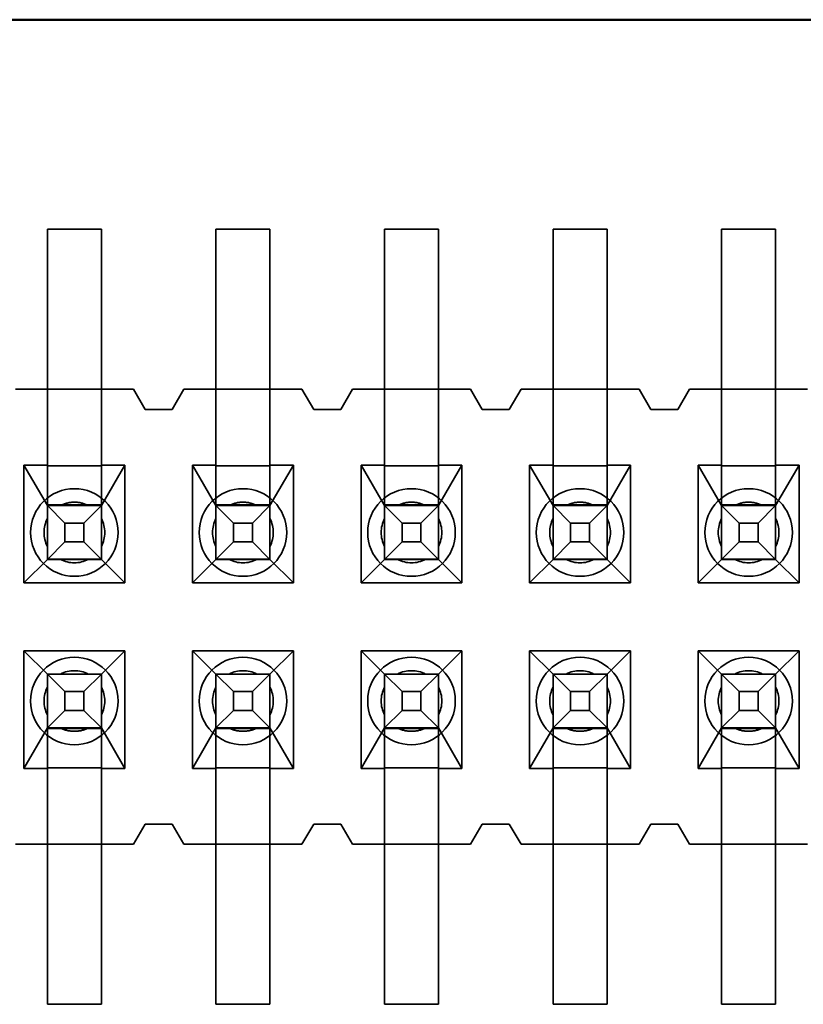
# Model space of a CAD drawing. Units: inches. Extents: x 2 to 108, y 1 to 84.
# Drawn here: x 14 to 14, y 13 to 14 of the extents above; entities that cross this region are included whole.
import ezdxf

# ---------------------------------------------------------------- set-up
doc = ezdxf.new("R2010")
doc.units = ezdxf.units.IN
doc.header["$LTSCALE"] = 5
doc.header["$MEASUREMENT"] = 0
doc.linetypes.add('DASHED', pattern=[0.2067, 0.1654, -0.0413])
doc.layers.add('Hidden (ANSI)', color=7, linetype='DASHED', lineweight=35)
doc.layers.add('Visible (ANSI)', color=7, linetype='Continuous', lineweight=50)

msp = doc.modelspace()

# ---------------------------------------------------------------- linework, layer by layer
at = {"layer": 'Hidden (ANSI)'}
for p, q in [((13.78300984540691, 13.56113447187867), (13.78300984540691, 13.62913447187867)), ((13.78300984540691, 13.62913447187867), (13.79900984540691, 13.62913447187867)), ((13.79900984540691, 13.56113447187867), (13.79900984540691, 13.62913447187867)), ((13.83300984540692, 13.56113447187867), (13.83300984540692, 13.62913447187867)), ((13.83300984540692, 13.62913447187867), (13.84900984540691, 13.62913447187867)), ((13.84900984540691, 13.56113447187867), (13.84900984540691, 13.62913447187867)), ((13.88300984540691, 13.56113447187867), (13.88300984540691, 13.62913447187867)), ((13.88300984540691, 13.62913447187867), (13.89900984540691, 13.62913447187867)), ((13.89900984540691, 13.56113447187867), (13.89900984540691, 13.62913447187867)), ((13.93300984540691, 13.56113447187867), (13.93300984540691, 13.62913447187867)), ((13.93300984540691, 13.62913447187867), (13.94900984540691, 13.62913447187867)), ((13.94900984540691, 13.56113447187867), (13.94900984540691, 13.62913447187867)), ((13.98300984540691, 13.56113447187867), (13.98300984540691, 13.62913447187867)), ((13.98300984540691, 13.62913447187867), (13.99900984540692, 13.62913447187867)), ((13.99900984540692, 13.56113447187867), (13.99900984540692, 13.62913447187867)), ((13.77350984540691, 13.58163447257805), (13.78300984540691, 13.58163447257805)), ((13.78300984540691, 13.58163447257805), (13.79900984540691, 13.58163447257805)), ((13.79900984540691, 13.58163447257805), (13.80850984540692, 13.58163447257805)), ((13.81200984540692, 13.57563447257805), (13.80850984540692, 13.58163447257805)), ((13.82350984540691, 13.58163447257805), (13.82000984540691, 13.57563447257805)), ((13.82350984540691, 13.58163447257805), (13.83300984540692, 13.58163447257806)), ((13.83300984540692, 13.58163447257806), (13.84900984540691, 13.58163447257806)), ((13.84900984540691, 13.58163447257806), (13.85850984540691, 13.58163447257806)), ((13.86200984540691, 13.57563447257805), (13.85850984540691, 13.58163447257806)), ((13.87350984540691, 13.58163447257806), (13.87000984540692, 13.57563447257805)), ((13.87350984540691, 13.58163447257806), (13.88300984540691, 13.58163447257806)), ((13.88300984540691, 13.58163447257806), (13.89900984540691, 13.58163447257806)), ((13.89900984540691, 13.58163447257806), (13.90850984540692, 13.58163447257806)), ((13.91200984540692, 13.57563447257805), (13.90850984540692, 13.58163447257806)), ((13.92350984540692, 13.58163447257806), (13.92000984540692, 13.57563447257805)), ((13.92350984540692, 13.58163447257806), (13.93300984540691, 13.58163447257806)), ((13.93300984540691, 13.58163447257806), (13.94900984540691, 13.58163447257806)), ((13.94900984540691, 13.58163447257806), (13.95850984540692, 13.58163447257806)), ((13.96200984540692, 13.57563447257805), (13.95850984540692, 13.58163447257806)), ((13.97350984540691, 13.58163447257806), (13.97000984540692, 13.57563447257805)), ((13.97350984540691, 13.58163447257806), (13.98300984540691, 13.58163447257806)), ((13.98300984540691, 13.58163447257806), (13.99900984540692, 13.58163447257806)), ((13.99900984540692, 13.58163447257806), (14.00850984540691, 13.58163447257806)), ((13.82000984540691, 13.57563447257805), (13.81200984540692, 13.57563447257805)), ((13.87000984540692, 13.57563447257805), (13.86200984540691, 13.57563447257805)), ((13.92000984540692, 13.57563447257805), (13.91200984540692, 13.57563447257805)), ((13.97000984540692, 13.57563447257805), (13.96200984540692, 13.57563447257805)), ((13.78300984540691, 13.56113447187867), (13.78300984540691, 13.53121253710998)), ((13.79900984540691, 13.56113447187867), (13.79900984540691, 13.53121253710998)), ((13.83300984540692, 13.56113447187867), (13.83300984540692, 13.53121253710998)), ((13.84900984540691, 13.56113447187867), (13.84900984540691, 13.53121253710998)), ((13.88300984540691, 13.56113447187867), (13.88300984540691, 13.53121253710998)), ((13.89900984540691, 13.56113447187867), (13.89900984540691, 13.53121253710998)), ((13.93300984540691, 13.56113447187867), (13.93300984540691, 13.53121253710998)), ((13.94900984540691, 13.56113447187867), (13.94900984540691, 13.53121253710998)), ((13.98300984540691, 13.56113447187867), (13.98300984540691, 13.53121253710998)), ((13.99900984540692, 13.56113447187867), (13.99900984540692, 13.53121253710998)), ((13.77605984540692, 13.52423447257806), (13.77605984540692, 13.55913447257806)), ((13.77605984540692, 13.55913447257806), (13.78300984540691, 13.55913447257806)), ((13.78300984540691, 13.54713447310259), (13.77605984540692, 13.55913447257806)), ((13.79900984540691, 13.55896542448029), (13.78300984540691, 13.55896542448029)), ((13.79900984540691, 13.55913447257806), (13.80595984540692, 13.55913447257806)), ((13.79900984540691, 13.54713447310259), (13.80595984540692, 13.55913447257806)), ((13.80595984540692, 13.55913447257806), (13.80595984540692, 13.52423447257806)), ((13.82605984540691, 13.52423447257806), (13.82605984540691, 13.55913447257806)), ((13.82605984540691, 13.55913447257806), (13.83300984540692, 13.55913447257806)), ((13.83300984540692, 13.54713447310259), (13.82605984540691, 13.55913447257806)), ((13.84900984540691, 13.55896542448029), (13.83300984540692, 13.55896542448029)), ((13.84900984540691, 13.55913447257806), (13.85595984540691, 13.55913447257806)), ((13.84900984540691, 13.54713447310259), (13.85595984540691, 13.55913447257806)), ((13.85595984540691, 13.55913447257806), (13.85595984540691, 13.52423447257806)), ((13.87605984540692, 13.52423447257806), (13.87605984540692, 13.55913447257806)), ((13.87605984540692, 13.55913447257806), (13.88300984540691, 13.55913447257806)), ((13.88300984540691, 13.54713447310259), (13.87605984540692, 13.55913447257806)), ((13.89900984540691, 13.55896542448029), (13.88300984540691, 13.55896542448029)), ((13.89900984540691, 13.55913447257806), (13.90595984540692, 13.55913447257806)), ((13.89900984540691, 13.54713447310259), (13.90595984540692, 13.55913447257806)), ((13.90595984540692, 13.55913447257806), (13.90595984540692, 13.52423447257806)), ((13.92605984540692, 13.52423447257806), (13.92605984540692, 13.55913447257806)), ((13.92605984540692, 13.55913447257806), (13.93300984540691, 13.55913447257806)), ((13.93300984540691, 13.54713447310259), (13.92605984540692, 13.55913447257806)), ((13.94900984540691, 13.55896542448029), (13.93300984540691, 13.55896542448029)), ((13.94900984540691, 13.55913447257806), (13.95595984540691, 13.55913447257806)), ((13.94900984540691, 13.54713447310259), (13.95595984540691, 13.55913447257806)), ((13.95595984540691, 13.55913447257806), (13.95595984540691, 13.52423447257806)), ((13.97605984540692, 13.52423447257806), (13.97605984540692, 13.55913447257806)), ((13.97605984540692, 13.55913447257806), (13.98300984540691, 13.55913447257806)), ((13.98300984540691, 13.54713447310259), (13.97605984540692, 13.55913447257806)), ((13.99900984540692, 13.55896542448029), (13.98300984540691, 13.55896542448029)), ((13.99900984540692, 13.55913447257806), (14.00595984540691, 13.55913447257806)), ((13.99900984540692, 13.54713447310259), (14.00595984540691, 13.55913447257806)), ((14.00595984540691, 13.55913447257806), (14.00595984540691, 13.52423447257806)), ((13.78300984540691, 13.54730352120036), (13.79900984540691, 13.54730352120036)), ((13.78300984540691, 13.5471344769492), (13.78820599782963, 13.54193832491988)), ((13.78688673978128, 13.54713447319001), (13.79513295103255, 13.54713447319001)), ((13.79900984540691, 13.5471344769492), (13.7938136929842, 13.54193832491988)), ((13.83300984540692, 13.54730352120036), (13.84900984540691, 13.54730352120036)), ((13.83300984540692, 13.5471344769492), (13.83820599782963, 13.54193832491988)), ((13.83688673978129, 13.54713447319001), (13.84513295103255, 13.54713447319001)), ((13.84900984540691, 13.5471344769492), (13.8438136929842, 13.54193832491988)), ((13.88300984540691, 13.54730352120036), (13.89900984540691, 13.54730352120036)), ((13.88300984540691, 13.5471344769492), (13.88820599782963, 13.54193832491988)), ((13.88688673978129, 13.54713447319001), (13.89513295103254, 13.54713447319001)), ((13.89900984540691, 13.5471344769492), (13.8938136929842, 13.54193832491988)), ((13.93300984540691, 13.54730352120036), (13.94900984540691, 13.54730352120036)), ((13.93300984540691, 13.5471344769492), (13.93820599782936, 13.54193832491988)), ((13.93688673978093, 13.54713447319001), (13.94513295103251, 13.54713447319001)), ((13.94900984540691, 13.5471344769492), (13.94381369298408, 13.54193832491988)), ((13.98300984540691, 13.54730352120036), (13.99900984540692, 13.54730352120036)), ((13.98300984540691, 13.5471344769492), (13.98820599782936, 13.54193832491988)), ((13.98688673978093, 13.54713447319001), (13.99513295103251, 13.54713447319001)), ((13.99900984540692, 13.5471344769492), (13.99381369298408, 13.54193832491988)), ((13.78820599782963, 13.53633062976532), (13.78820599782963, 13.54193832491988)), ((13.78820599782963, 13.54193832491988), (13.7938136929842, 13.54193832491988)), ((13.7938136929842, 13.54193832491988), (13.7938136929842, 13.53633062976532)), ((13.83820599782963, 13.53633062976532), (13.83820599782963, 13.54193832491988)), ((13.83820599782963, 13.54193832491988), (13.8438136929842, 13.54193832491988)), ((13.8438136929842, 13.54193832491988), (13.8438136929842, 13.53633062976532)), ((13.88820599782963, 13.53633062976532), (13.88820599782963, 13.54193832491988)), ((13.88820599782963, 13.54193832491988), (13.8938136929842, 13.54193832491988)), ((13.8938136929842, 13.54193832491988), (13.8938136929842, 13.53633062976532)), ((13.93820599782936, 13.53633062976532), (13.93820599782936, 13.54193832491988)), ((13.93820599782936, 13.54193832491988), (13.94381369298408, 13.54193832491988)), ((13.94381369298408, 13.54193832491988), (13.94381369298408, 13.53633062976532)), ((13.98820599782936, 13.53633062976532), (13.98820599782936, 13.54193832491988)), ((13.98820599782936, 13.54193832491988), (13.99381369298408, 13.54193832491988)), ((13.99381369298408, 13.54193832491988), (13.99381369298408, 13.53633062976532)), ((13.78820599782963, 13.53633062976532), (13.78300984540691, 13.5311344769492)), ((13.7938136929842, 13.53633062976532), (13.78820599782963, 13.53633062976532)), ((13.7938136929842, 13.53633062976532), (13.79900984540691, 13.5311344769492)), ((13.83820599782963, 13.53633062976532), (13.83300984540692, 13.5311344769492)), ((13.8438136929842, 13.53633062976532), (13.83820599782963, 13.53633062976532)), ((13.8438136929842, 13.53633062976532), (13.84900984540691, 13.5311344769492)), ((13.88820599782963, 13.53633062976532), (13.88300984540691, 13.5311344769492)), ((13.8938136929842, 13.53633062976532), (13.88820599782963, 13.53633062976532)), ((13.8938136929842, 13.53633062976532), (13.89900984540691, 13.5311344769492)), ((13.93820599782936, 13.53633062976532), (13.93300984540691, 13.5311344769492)), ((13.94381369298408, 13.53633062976532), (13.93820599782936, 13.53633062976532)), ((13.94381369298408, 13.53633062976532), (13.94900984540691, 13.5311344769492)), ((13.98820599782936, 13.53633062976532), (13.98300984540691, 13.5311344769492)), ((13.99381369298408, 13.53633062976532), (13.98820599782936, 13.53633062976532)), ((13.99381369298408, 13.53633062976532), (13.99900984540692, 13.5311344769492)), ((13.78300984540691, 13.53113447310259), (13.77605984540692, 13.52423447257806)), ((13.78300984540691, 13.53121253710996), (13.79900984540691, 13.53121253710996)), ((13.78300984540691, 13.53113447309548), (13.78300984540691, 13.53121253710996)), ((13.78300984540691, 13.53113447309548), (13.79900984540691, 13.53113447309548)), ((13.79900984540691, 13.53113447309548), (13.79900984540691, 13.53121253710996)), ((13.79900984540691, 13.53113447310259), (13.80595984540692, 13.52423447257806)), ((13.83300984540692, 13.53113447310259), (13.82605984540691, 13.52423447257806)), ((13.83300984540692, 13.53121253710996), (13.84900984540691, 13.53121253710996)), ((13.83300984540692, 13.53113447309548), (13.83300984540692, 13.53121253710996)), ((13.83300984540692, 13.53113447309548), (13.84900984540691, 13.53113447309548)), ((13.84900984540691, 13.53113447309548), (13.84900984540691, 13.53121253710996)), ((13.84900984540691, 13.53113447310259), (13.85595984540691, 13.52423447257806)), ((13.88300984540691, 13.53113447310259), (13.87605984540692, 13.52423447257806)), ((13.88300984540691, 13.53121253710996), (13.89900984540691, 13.53121253710996)), ((13.88300984540691, 13.53113447309548), (13.88300984540691, 13.53121253710996)), ((13.88300984540691, 13.53113447309548), (13.89900984540691, 13.53113447309548)), ((13.89900984540691, 13.53113447309548), (13.89900984540691, 13.53121253710996)), ((13.89900984540691, 13.53113447310259), (13.90595984540692, 13.52423447257806)), ((13.93300984540691, 13.53113447310259), (13.92605984540692, 13.52423447257806)), ((13.93300984540691, 13.53121253710996), (13.94900984540691, 13.53121253710996)), ((13.93300984540691, 13.53113447309548), (13.93300984540691, 13.53121253710996)), ((13.93300984540691, 13.53113447309548), (13.94900984540691, 13.53113447309548)), ((13.94900984540691, 13.53113447309548), (13.94900984540691, 13.53121253710996)), ((13.94900984540691, 13.53113447310259), (13.95595984540691, 13.52423447257806)), ((13.98300984540691, 13.53113447310259), (13.97605984540692, 13.52423447257806)), ((13.98300984540691, 13.53121253710996), (13.99900984540692, 13.53121253710996)), ((13.98300984540691, 13.53113447309548), (13.98300984540691, 13.53121253710996)), ((13.98300984540691, 13.53113447309548), (13.99900984540692, 13.53113447309548)), ((13.99900984540692, 13.53113447309548), (13.99900984540692, 13.53121253710996)), ((13.99900984540692, 13.53113447310259), (14.00595984540691, 13.52423447257806)), ((13.80595984540692, 13.52423447257806), (13.77605984540692, 13.52423447257806)), ((13.85595984540691, 13.52423447257806), (13.82605984540691, 13.52423447257806)), ((13.90595984540692, 13.52423447257806), (13.87605984540692, 13.52423447257806)), ((13.95595984540691, 13.52423447257806), (13.92605984540692, 13.52423447257806)), ((14.00595984540691, 13.52423447257806), (13.97605984540692, 13.52423447257806)), ((13.77605984540692, 13.50403447257806), (13.77605984540692, 13.46913447257805)), ((13.80595984540692, 13.50403447257806), (13.77605984540692, 13.50403447257806)), ((13.78300984540691, 13.49713447310259), (13.77605984540692, 13.50403447257806)), ((13.79900984540691, 13.49713447310259), (13.80595984540692, 13.50403447257806)), ((13.80595984540692, 13.46913447257805), (13.80595984540692, 13.50403447257806)), ((13.82605984540691, 13.50403447257806), (13.82605984540691, 13.46913447257805)), ((13.85595984540691, 13.50403447257806), (13.82605984540691, 13.50403447257806)), ((13.83300984540692, 13.49713447310259), (13.82605984540691, 13.50403447257806)), ((13.84900984540691, 13.49713447310259), (13.85595984540691, 13.50403447257806)), ((13.85595984540691, 13.46913447257805), (13.85595984540691, 13.50403447257806)), ((13.87605984540692, 13.50403447257806), (13.87605984540692, 13.46913447257805)), ((13.90595984540692, 13.50403447257806), (13.87605984540692, 13.50403447257806)), ((13.88300984540691, 13.49713447310259), (13.87605984540692, 13.50403447257806)), ((13.89900984540691, 13.49713447310259), (13.90595984540692, 13.50403447257806)), ((13.90595984540692, 13.46913447257805), (13.90595984540692, 13.50403447257806)), ((13.92605984540692, 13.50403447257806), (13.92605984540692, 13.46913447257805)), ((13.95595984540691, 13.50403447257806), (13.92605984540692, 13.50403447257806)), ((13.93300984540691, 13.49713447310259), (13.92605984540692, 13.50403447257806)), ((13.94900984540691, 13.49713447310259), (13.95595984540691, 13.50403447257806)), ((13.95595984540691, 13.46913447257805), (13.95595984540691, 13.50403447257806)), ((13.97605984540692, 13.50403447257806), (13.97605984540692, 13.46913447257805)), ((14.00595984540691, 13.50403447257806), (13.97605984540692, 13.50403447257806)), ((13.98300984540691, 13.49713447310259), (13.97605984540692, 13.50403447257806)), ((13.99900984540692, 13.49713447310259), (14.00595984540691, 13.50403447257806)), ((14.00595984540691, 13.46913447257805), (14.00595984540691, 13.50403447257806)), ((13.78820599782963, 13.49193832491988), (13.78300984540691, 13.49713447694919)), ((13.78300984540691, 13.49713447309548), (13.79900984540691, 13.49713447309548)), ((13.78300984540691, 13.49705640908099), (13.78300984540691, 13.49713447309548)), ((13.79900984540691, 13.49705640908099), (13.78300984540691, 13.49705640908099)), ((13.78300984540691, 13.49705640908097), (13.78300984540691, 13.46713447187867)), ((13.79900984540691, 13.49713447694919), (13.7938136929842, 13.49193832491988)), ((13.79900984540691, 13.49705640908099), (13.79900984540691, 13.49713447309548)), ((13.79900984540691, 13.49705640908097), (13.79900984540691, 13.46713447187867)), ((13.83820599782963, 13.49193832491988), (13.83300984540692, 13.49713447694919)), ((13.83300984540692, 13.49713447309548), (13.84900984540691, 13.49713447309548)), ((13.83300984540692, 13.49705640908099), (13.83300984540692, 13.49713447309548)), ((13.84900984540691, 13.49705640908099), (13.83300984540692, 13.49705640908099)), ((13.83300984540692, 13.49705640908097), (13.83300984540692, 13.46713447187867)), ((13.84900984540691, 13.49713447694919), (13.8438136929842, 13.49193832491988)), ((13.84900984540691, 13.49705640908099), (13.84900984540691, 13.49713447309548)), ((13.84900984540691, 13.49705640908097), (13.84900984540691, 13.46713447187867)), ((13.88820599782963, 13.49193832491988), (13.88300984540691, 13.49713447694919)), ((13.88300984540691, 13.49713447309548), (13.89900984540691, 13.49713447309548)), ((13.88300984540691, 13.49705640908099), (13.88300984540691, 13.49713447309548)), ((13.89900984540691, 13.49705640908099), (13.88300984540691, 13.49705640908099)), ((13.88300984540691, 13.49705640908097), (13.88300984540691, 13.46713447187867)), ((13.89900984540691, 13.49713447694919), (13.8938136929842, 13.49193832491988)), ((13.89900984540691, 13.49705640908099), (13.89900984540691, 13.49713447309548)), ((13.89900984540691, 13.49705640908097), (13.89900984540691, 13.46713447187867)), ((13.93820599782936, 13.49193832491988), (13.93300984540691, 13.49713447694919)), ((13.93300984540691, 13.49713447309548), (13.94900984540691, 13.49713447309548)), ((13.93300984540691, 13.49705640908099), (13.93300984540691, 13.49713447309548)), ((13.94900984540691, 13.49705640908099), (13.93300984540691, 13.49705640908099)), ((13.93300984540691, 13.49705640908097), (13.93300984540691, 13.46713447187867)), ((13.94900984540691, 13.49713447694919), (13.94381369298408, 13.49193832491988)), ((13.94900984540691, 13.49705640908099), (13.94900984540691, 13.49713447309548)), ((13.94900984540691, 13.49705640908097), (13.94900984540691, 13.46713447187867)), ((13.98820599782936, 13.49193832491988), (13.98300984540691, 13.49713447694919)), ((13.98300984540691, 13.49713447309548), (13.99900984540692, 13.49713447309548)), ((13.98300984540691, 13.49705640908099), (13.98300984540691, 13.49713447309548)), ((13.99900984540692, 13.49705640908099), (13.98300984540691, 13.49705640908099)), ((13.98300984540691, 13.49705640908097), (13.98300984540691, 13.46713447187867)), ((13.99900984540692, 13.49713447694919), (13.99381369298408, 13.49193832491988)), ((13.99900984540692, 13.49705640908099), (13.99900984540692, 13.49713447309548)), ((13.99900984540692, 13.49705640908097), (13.99900984540692, 13.46713447187867)), ((13.78820599782963, 13.48633062976532), (13.78820599782963, 13.49193832491988)), ((13.78820599782963, 13.49193832491988), (13.7938136929842, 13.49193832491988)), ((13.7938136929842, 13.49193832491988), (13.7938136929842, 13.48633062976532)), ((13.83820599782963, 13.48633062976532), (13.83820599782963, 13.49193832491988)), ((13.83820599782963, 13.49193832491988), (13.8438136929842, 13.49193832491988)), ((13.8438136929842, 13.49193832491988), (13.8438136929842, 13.48633062976532)), ((13.88820599782963, 13.48633062976532), (13.88820599782963, 13.49193832491988)), ((13.88820599782963, 13.49193832491988), (13.8938136929842, 13.49193832491988)), ((13.8938136929842, 13.49193832491988), (13.8938136929842, 13.48633062976532)), ((13.93820599782936, 13.48633062976532), (13.93820599782936, 13.49193832491988)), ((13.93820599782936, 13.49193832491988), (13.94381369298408, 13.49193832491988)), ((13.94381369298408, 13.49193832491988), (13.94381369298408, 13.48633062976532)), ((13.98820599782936, 13.48633062976532), (13.98820599782936, 13.49193832491988)), ((13.98820599782936, 13.49193832491988), (13.99381369298408, 13.49193832491988)), ((13.99381369298408, 13.49193832491988), (13.99381369298408, 13.48633062976532)), ((13.78820599782963, 13.48633062976532), (13.78300984540691, 13.4811344769492)), ((13.7938136929842, 13.48633062976532), (13.78820599782963, 13.48633062976532)), ((13.79900984540691, 13.4811344769492), (13.7938136929842, 13.48633062976532)), ((13.83820599782963, 13.48633062976532), (13.83300984540692, 13.4811344769492)), ((13.8438136929842, 13.48633062976532), (13.83820599782963, 13.48633062976532)), ((13.84900984540691, 13.4811344769492), (13.8438136929842, 13.48633062976532)), ((13.88820599782963, 13.48633062976532), (13.88300984540691, 13.4811344769492)), ((13.8938136929842, 13.48633062976532), (13.88820599782963, 13.48633062976532)), ((13.89900984540691, 13.4811344769492), (13.8938136929842, 13.48633062976532)), ((13.93820599782936, 13.48633062976532), (13.93300984540691, 13.4811344769492)), ((13.94381369298408, 13.48633062976532), (13.93820599782936, 13.48633062976532)), ((13.94900984540691, 13.4811344769492), (13.94381369298408, 13.48633062976532)), ((13.98820599782936, 13.48633062976532), (13.98300984540691, 13.4811344769492)), ((13.99381369298408, 13.48633062976532), (13.98820599782936, 13.48633062976532)), ((13.99900984540692, 13.4811344769492), (13.99381369298408, 13.48633062976532)), ((13.78300984540691, 13.48113447310259), (13.77605984540692, 13.46913447257805)), ((13.79900984540691, 13.48096542499005), (13.78300984540691, 13.48096542499005)), ((13.79513295103255, 13.48113447319001), (13.78688673978128, 13.48113447319001)), ((13.79900984540691, 13.48113447310259), (13.80595984540692, 13.46913447257805)), ((13.83300984540692, 13.48113447310259), (13.82605984540691, 13.46913447257805)), ((13.84900984540691, 13.48096542499005), (13.83300984540692, 13.48096542499005)), ((13.84513295103255, 13.48113447319001), (13.83688673978129, 13.48113447319001)), ((13.84900984540691, 13.48113447310259), (13.85595984540691, 13.46913447257805)), ((13.88300984540691, 13.48113447310259), (13.87605984540692, 13.46913447257805)), ((13.89900984540691, 13.48096542499005), (13.88300984540691, 13.48096542499005)), ((13.89513295103254, 13.48113447319001), (13.88688673978129, 13.48113447319001)), ((13.89900984540691, 13.48113447310259), (13.90595984540692, 13.46913447257805)), ((13.93300984540691, 13.48113447310259), (13.92605984540692, 13.46913447257805)), ((13.94900984540691, 13.48096542499005), (13.93300984540691, 13.48096542499005)), ((13.94513295103251, 13.48113447319001), (13.93688673978093, 13.48113447319001)), ((13.94900984540691, 13.48113447310259), (13.95595984540691, 13.46913447257805)), ((13.98300984540691, 13.48113447310259), (13.97605984540692, 13.46913447257805)), ((13.99900984540692, 13.48096542499005), (13.98300984540691, 13.48096542499005)), ((13.99513295103251, 13.48113447319001), (13.98688673978093, 13.48113447319001)), ((13.99900984540692, 13.48113447310259), (14.00595984540691, 13.46913447257805)), ((13.77605984540692, 13.46913447257805), (13.78300984540691, 13.46913447257805)), ((13.78300984540691, 13.4693035206906), (13.79900984540691, 13.4693035206906)), ((13.79900984540691, 13.46913447257805), (13.80595984540692, 13.46913447257805)), ((13.82605984540691, 13.46913447257805), (13.83300984540692, 13.46913447257805)), ((13.83300984540692, 13.4693035206906), (13.84900984540691, 13.4693035206906)), ((13.84900984540691, 13.46913447257805), (13.85595984540691, 13.46913447257805)), ((13.87605984540692, 13.46913447257805), (13.88300984540691, 13.46913447257805)), ((13.88300984540691, 13.4693035206906), (13.89900984540691, 13.4693035206906)), ((13.89900984540691, 13.46913447257805), (13.90595984540692, 13.46913447257805)), ((13.92605984540692, 13.46913447257805), (13.93300984540691, 13.46913447257805)), ((13.93300984540691, 13.4693035206906), (13.94900984540691, 13.4693035206906)), ((13.94900984540691, 13.46913447257805), (13.95595984540691, 13.46913447257805)), ((13.97605984540692, 13.46913447257805), (13.98300984540691, 13.46913447257805)), ((13.98300984540691, 13.4693035206906), (13.99900984540692, 13.4693035206906)), ((13.99900984540692, 13.46913447257805), (14.00595984540691, 13.46913447257805)), ((13.78300984540691, 13.39913447187867), (13.78300984540691, 13.46713447187867)), ((13.79900984540691, 13.39913447187867), (13.79900984540691, 13.46713447187867)), ((13.83300984540692, 13.39913447187867), (13.83300984540692, 13.46713447187867)), ((13.84900984540691, 13.39913447187867), (13.84900984540691, 13.46713447187867)), ((13.88300984540691, 13.39913447187867), (13.88300984540691, 13.46713447187867)), ((13.89900984540691, 13.39913447187867), (13.89900984540691, 13.46713447187867)), ((13.93300984540691, 13.39913447187867), (13.93300984540691, 13.46713447187867)), ((13.94900984540691, 13.39913447187867), (13.94900984540691, 13.46713447187867)), ((13.98300984540691, 13.39913447187867), (13.98300984540691, 13.46713447187867)), ((13.99900984540692, 13.39913447187867), (13.99900984540692, 13.46713447187867)), ((13.80850984540692, 13.44663447257806), (13.81200984540692, 13.45263447257805)), ((13.81200984540692, 13.45263447257805), (13.82000984540691, 13.45263447257805)), ((13.82000984540691, 13.45263447257805), (13.82350984540691, 13.44663447257806)), ((13.85850984540691, 13.44663447257806), (13.86200984540691, 13.45263447257805)), ((13.86200984540691, 13.45263447257805), (13.87000984540692, 13.45263447257805)), ((13.87000984540692, 13.45263447257805), (13.87350984540691, 13.44663447257806)), ((13.90850984540692, 13.44663447257806), (13.91200984540692, 13.45263447257805)), ((13.91200984540692, 13.45263447257805), (13.92000984540692, 13.45263447257805)), ((13.92000984540692, 13.45263447257805), (13.92350984540692, 13.44663447257806)), ((13.95850984540692, 13.44663447257806), (13.96200984540692, 13.45263447257805)), ((13.96200984540692, 13.45263447257805), (13.97000984540692, 13.45263447257805)), ((13.97000984540692, 13.45263447257805), (13.97350984540691, 13.44663447257806)), ((13.78300984540691, 13.44663447257806), (13.77350984540691, 13.44663447257806)), ((13.79900984540691, 13.44663447257806), (13.78300984540691, 13.44663447257806)), ((13.80850984540692, 13.44663447257806), (13.79900984540691, 13.44663447257806)), ((13.83300984540692, 13.44663447257806), (13.82350984540691, 13.44663447257806)), ((13.84900984540691, 13.44663447257806), (13.83300984540692, 13.44663447257806)), ((13.85850984540691, 13.44663447257806), (13.84900984540691, 13.44663447257806)), ((13.88300984540691, 13.44663447257806), (13.87350984540691, 13.44663447257806)), ((13.89900984540691, 13.44663447257806), (13.88300984540691, 13.44663447257806)), ((13.90850984540692, 13.44663447257806), (13.89900984540691, 13.44663447257806)), ((13.93300984540691, 13.44663447257806), (13.92350984540692, 13.44663447257806)), ((13.94900984540691, 13.44663447257806), (13.93300984540691, 13.44663447257806)), ((13.95850984540692, 13.44663447257806), (13.94900984540691, 13.44663447257806)), ((13.98300984540691, 13.44663447257806), (13.97350984540691, 13.44663447257806)), ((13.99900984540692, 13.44663447257806), (13.98300984540691, 13.44663447257806)), ((14.00850984540691, 13.44663447257806), (13.99900984540692, 13.44663447257806)), ((13.78300984540691, 13.39913447187867), (13.79900984540691, 13.39913447187867)), ((13.83300984540692, 13.39913447187867), (13.84900984540691, 13.39913447187867)), ((13.88300984540691, 13.39913447187867), (13.89900984540691, 13.39913447187867)), ((13.93300984540691, 13.39913447187867), (13.94900984540691, 13.39913447187867)), ((13.98300984540691, 13.39913447187867), (13.99900984540692, 13.39913447187867))]:
    msp.add_line(p, q, dxfattribs=at)
for centre, radius, start, end in [((13.79100984540692, 13.53913447406424), 0.0129999999999999, 90, 270), ((13.79100984540692, 13.53913447406424), 0.0129999999999999, 270, 90), ((13.84100984540691, 13.53913447406424), 0.0129999999999999, 90, 270), ((13.84100984540691, 13.53913447406424), 0.0129999999999999, 270, 90), ((13.89100984540691, 13.53913447406424), 0.0129999999999999, 90, 270), ((13.89100984540691, 13.53913447406424), 0.0129999999999999, 270, 90), ((13.94100984540691, 13.53913447406424), 0.0129999999999999, 90, 270), ((13.94100984540691, 13.53913447406424), 0.0129999999999999, 270, 90), ((13.99100984540691, 13.53913447406424), 0.0129999999999999, 90, 270), ((13.99100984540692, 13.53913447406424), 0.0129999999999999, 270, 90), ((13.79100984540691, 13.53913447319001), 0.0089999999999985, 90, 117.2660444508158), ((13.79100984540692, 13.53913447319002), 0.0089999999999974, 62.7339555491941, 90), ((13.84100984540691, 13.53913447319002), 0.0089999999999974, 89.99999999998889, 117.266044450796), ((13.84100984540691, 13.53913447319002), 0.0089999999999974, 62.7339555491941, 90), ((13.89100984540691, 13.53913447319002), 0.0089999999999974, 89.99999999998889, 117.266044450796), ((13.89100984540692, 13.53913447319002), 0.0089999999999974, 62.7339555491941, 90), ((13.94100984540691, 13.53913447319002), 0.0089999999999946, 89.99999999998889, 117.2660444528073), ((13.94100984540691, 13.53913447319001), 0.0089999999999979, 62.73395554942318, 90.0000000000111), ((13.99100984540691, 13.53913447319002), 0.0089999999999932, 89.99999999998889, 117.2660444528124), ((13.99100984540692, 13.53913447319002), 0.0089999999999963, 62.73395554941807, 90), ((13.79100984540692, 13.53913447319001), 0.009, 152.7339555492043, 207.2660444508107), ((13.79100984540691, 13.53913447319001), 0.0090000000000013, 332.7339555492043, 27.26604445079062), ((13.84100984540691, 13.53913447319001), 0.0090000000000013, 152.7339555492043, 207.2660444507905), ((13.84100984540691, 13.53913447319001), 0.0090000000000013, 332.7339555492043, 27.26604445079062), ((13.89100984540692, 13.53913447319001), 0.0090000000000013, 152.7339555492043, 207.2660444507905), ((13.89100984540691, 13.53913447319001), 0.0090000000000013, 332.7339555492043, 27.26604445079062), ((13.94100984540692, 13.53913447319001), 0.0090000000000013, 152.7339555492043, 207.2660444507905), ((13.94100984540691, 13.53913447319001), 0.0090000000000013, 332.7339555492043, 27.26604445079062), ((13.99100984540692, 13.53913447319001), 0.0090000000000013, 152.7339555492043, 207.2660444507905), ((13.99100984540691, 13.53913447319001), 0.0090000000000013, 332.7339555492043, 27.26604445079062), ((13.79100984540692, 13.53913447319001), 0.0090000000000013, 242.7339555492042, 297.2660444507906), ((13.84100984540691, 13.53913447319001), 0.0090000000000013, 242.7339555492042, 297.2660444507906), ((13.89100984540691, 13.53913447319001), 0.0090000000000013, 242.7339555492042, 297.2660444507906), ((13.94100984540691, 13.53913447319001), 0.0090000000000014, 242.7339555471932, 297.2660444505765), ((13.99100984540691, 13.53913447319001), 0.0090000000000012, 242.7339555471932, 297.2660444505667), ((13.79100984540692, 13.48913447406424), 0.0129999999999999, 90, 270), ((13.79100984540692, 13.48913447406424), 0.0129999999999999, 270, 90), ((13.84100984540691, 13.48913447406424), 0.0129999999999999, 90, 270), ((13.84100984540691, 13.48913447406424), 0.0129999999999999, 270, 90), ((13.89100984540691, 13.48913447406424), 0.0129999999999999, 90, 270), ((13.89100984540691, 13.48913447406424), 0.0129999999999999, 270, 90), ((13.94100984540691, 13.48913447406424), 0.0129999999999999, 90, 270), ((13.94100984540691, 13.48913447406424), 0.0129999999999999, 270, 90), ((13.99100984540691, 13.48913447406424), 0.0129999999999999, 90, 270), ((13.99100984540691, 13.48913447406424), 0.0129999999999999, 270, 90), ((13.79100984540692, 13.48913447319001), 0.0090000000000014, 62.7339555492094, 117.2660444508056), ((13.84100984540691, 13.48913447319001), 0.0090000000000013, 62.7339555492094, 117.2660444507957), ((13.89100984540691, 13.48913447319001), 0.0090000000000013, 62.7339555492094, 117.2660444507957), ((13.94100984540691, 13.48913447319001), 0.0090000000000014, 62.73395554942347, 117.2660444528067), ((13.99100984540691, 13.48913447319001), 0.0090000000000012, 62.73395554943338, 117.2660444528067), ((13.79100984540692, 13.48913447319001), 0.009, 152.7339555491893, 207.2660444507957), ((13.79100984540691, 13.48913447319001), 0.0090000000000013, 332.7339555492094, 27.26604445079573), ((13.84100984540691, 13.48913447319001), 0.0090000000000013, 152.7339555492094, 207.2660444507957), ((13.84100984540691, 13.48913447319001), 0.0090000000000013, 332.7339555492094, 27.26604445079573), ((13.89100984540692, 13.48913447319002), 0.0090000000000013, 152.7339555492094, 207.2660444507957), ((13.89100984540691, 13.48913447319002), 0.0090000000000013, 332.7339555492094, 27.26604445079573), ((13.94100984540692, 13.48913447319002), 0.0090000000000013, 152.7339555492094, 207.2660444507957), ((13.94100984540691, 13.48913447319002), 0.0090000000000013, 332.7339555492094, 27.26604445079573), ((13.99100984540692, 13.48913447319002), 0.0090000000000013, 152.7339555492094, 207.2660444507957), ((13.99100984540691, 13.48913447319002), 0.0090000000000013, 332.7339555492094, 27.26604445079573), ((13.79100984540691, 13.48913447319001), 0.0089999999999974, 242.7339555492039, 270.0000000000112), ((13.79100984540692, 13.48913447319001), 0.0089999999999974, 270, 297.2660444508059), ((13.84100984540691, 13.48913447319001), 0.0089999999999974, 242.7339555492039, 270.0000000000112), ((13.84100984540691, 13.48913447319001), 0.0089999999999974, 270, 297.2660444508059), ((13.89100984540691, 13.48913447319001), 0.0089999999999981, 242.7339555491842, 270), ((13.89100984540691, 13.48913447319001), 0.0089999999999982, 270, 297.2660444508008), ((13.94100984540691, 13.48913447319001), 0.0089999999999946, 242.7339555471828, 270.0000000000112), ((13.94100984540691, 13.48913447319001), 0.0089999999999976, 270, 297.266044450582), ((13.99100984540691, 13.48913447319001), 0.0089999999999932, 242.7339555471875, 270.0000000000112), ((13.99100984540692, 13.48913447319001), 0.008999999999996, 270, 297.266044450582)]:
    msp.add_arc(centre, radius, start, end, dxfattribs=at)
for points, weights in [([(13.78300984540687, 13.5471344739721), (13.78516907954355, 13.54713447388868), (13.78688673978129, 13.54713447384569)], [5.451882169472842, 5.919866112208807, 6.193886058363692]), ([(13.79513295103253, 13.54713447384569), (13.79685061127026, 13.54713447388868), (13.79900984540692, 13.5471344739721)], [6.193886058364844, 5.919866112212472, 5.451882169482014]), ([(13.83300984540687, 13.54713447397211), (13.83516907954355, 13.54713447388868), (13.83688673978129, 13.54713447384569)], [5.451882169472815, 5.919866112208782, 6.193886058363672]), ([(13.84513295103253, 13.54713447384568), (13.84685061127026, 13.54713447388868), (13.84900984540692, 13.54713447397211)], [6.193886058364821, 5.919866112212451, 5.451882169481994]), ([(13.88300984540687, 13.54713447397211), (13.88516907954355, 13.54713447388868), (13.88688673978129, 13.54713447384569)], [5.451882169472835, 5.919866112208802, 6.193886058363688]), ([(13.89513295103254, 13.54713447384569), (13.89685061127026, 13.54713447388868), (13.89900984540692, 13.54713447397211)], [6.193886058364812, 5.919866112212441, 5.451882169481987]), ([(13.93300984540686, 13.54713447397211), (13.93516907954339, 13.54713447388868), (13.93688673978102, 13.54713447384569)], [5.451882169472832, 5.919866112170748, 6.193886058319126]), ([(13.9451329510325, 13.54713447384568), (13.94685061127024, 13.54713447388868), (13.94900984540692, 13.54713447397211)], [6.193886058369753, 5.919866112216659, 5.451882169481983]), ([(13.98300984540687, 13.5471344739721), (13.98516907954339, 13.54713447388868), (13.98688673978103, 13.54713447384569)], [5.451882169472828, 5.919866112170753, 6.193886058319129]), ([(13.99513295103251, 13.54713447384569), (13.99685061127024, 13.54713447388868), (13.99900984540692, 13.54713447397211)], [6.193886058369764, 5.919866112216674, 5.451882169482003]), ([(13.7868867397813, 13.48113447384569), (13.78516907954353, 13.48113447388868), (13.78300984540681, 13.48113447397211)], [6.193886058364848, 5.919866112206768, 5.451882169462519]), ([(13.79900984540706, 13.48113447397209), (13.79685061127032, 13.48113447388868), (13.79513295103254, 13.48113447384569)], [5.451882169453361, 5.91986611220312, 6.193886058363717]), ([(13.8368867397813, 13.48113447384569), (13.83516907954352, 13.48113447388868), (13.83300984540681, 13.48113447397211)], [6.19388605836483, 5.919866112206747, 5.451882169462503]), ([(13.84900984540706, 13.48113447397209), (13.84685061127032, 13.48113447388868), (13.84513295103254, 13.48113447384569)], [5.451882169453349, 5.919866112203101, 6.193886058363696]), ([(13.8868867397813, 13.48113447384568), (13.88516907954353, 13.48113447388868), (13.88300984540681, 13.48113447397209)], [6.193886058364832, 5.919866112206748, 5.451882169462495]), ([(13.89900984540706, 13.48113447397209), (13.89685061127031, 13.48113447388868), (13.89513295103254, 13.48113447384569)], [5.451882169453344, 5.919866112203092, 6.193886058363688]), ([(13.93688673978103, 13.48113447384568), (13.93516907954337, 13.48113447388868), (13.93300984540681, 13.4811344739721)], [6.193886058320272, 5.919866112168699, 5.451882169462498]), ([(13.94900984540706, 13.4811344739721), (13.9468506112703, 13.48113447388868), (13.94513295103251, 13.48113447384568)], [5.451882169453353, 5.919866112207331, 6.193886058368652]), ([(13.98688673978103, 13.48113447384568), (13.98516907954338, 13.48113447388868), (13.98300984540681, 13.4811344739721)], [6.193886058320282, 5.919866112168712, 5.451882169462509]), ([(13.99900984540706, 13.4811344739721), (13.9968506112703, 13.48113447388868), (13.99513295103251, 13.48113447384568)], [5.451882169453342, 5.919866112207325, 6.193886058368645])]:
    msp.add_rational_spline(points, weights, degree=2, dxfattribs=at)
at = {"layer": 'Visible (ANSI)'}
msp.add_line((12.80734842808408, 13.6912998234559), (14.22467126272975, 13.6912998234559), dxfattribs=at)

doc.saveas('drawing.dxf')
